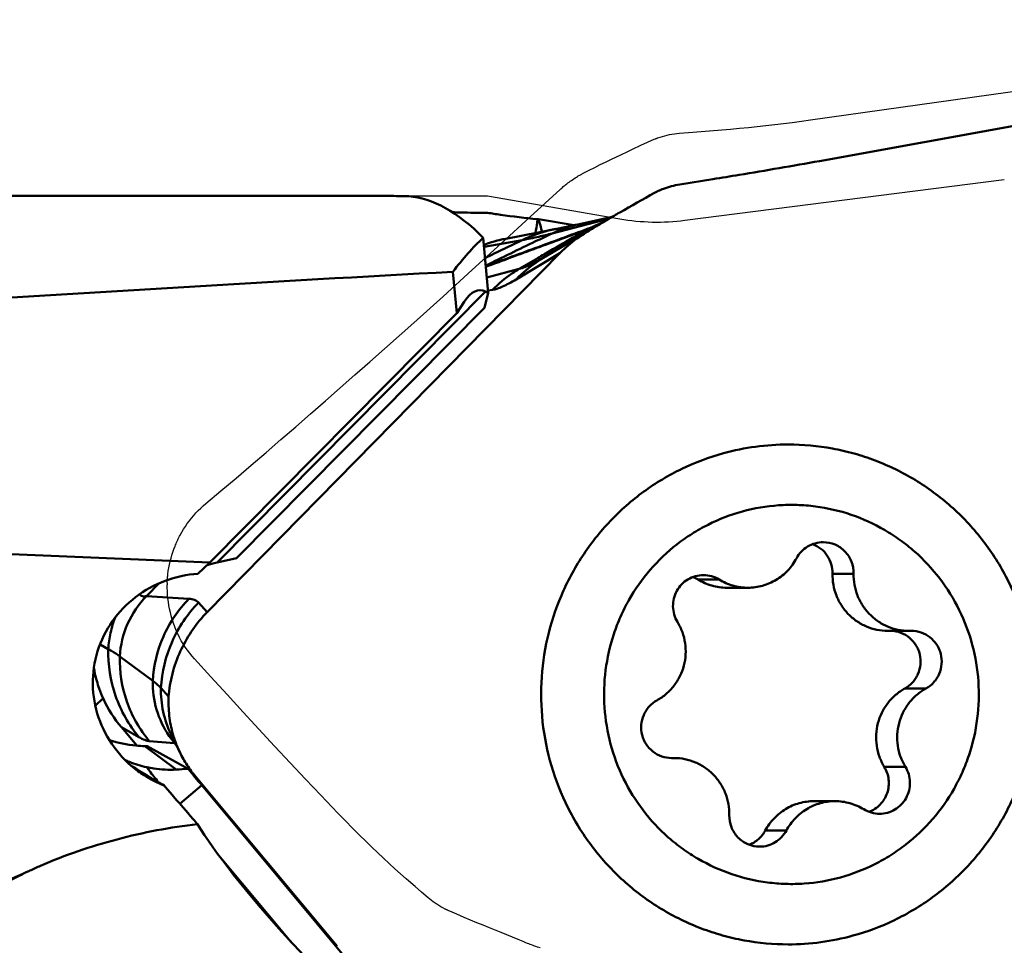
# Model space of a CAD drawing. Units: millimetres. Extents: x -65 to 88, y -57 to 80.
# Drawn here: x 23 to 32, y 5 to 13 of the extents above; entities that cross this region are included whole.
import ezdxf

# ---------------------------------------------------------------- set-up
doc = ezdxf.new("R2010")
doc.units = ezdxf.units.MM
doc.linetypes.add('HIDDEN', pattern=[9.525, 6.35, -3.175])
for name, color, linetype, lineweight in [('1', 4, 'Continuous', 50), ('2', 7, 'Continuous', 25), ('3', 1, 'HIDDEN', 35), ('cut', 1, 'Continuous', 25), ('nocut', 7, 'Continuous', 25), ('sk2', 7, 'Continuous', 25)]:
    doc.layers.add(name, color=color, linetype=linetype, lineweight=lineweight)
doc.styles.add('simplex', font='txt.shx', dxfattribs={"height": 3.5})
doc.dimstyles.new('コピー - ISO-25', dxfattribs={"dimscale": 0, "dimtxt": 3.5, "dimasz": 3.5, "dimexe": 1.5, "dimexo": 0, "dimgap": 2.3, "dimtad": 1, "dimdsep": 46, "dimtxsty": 'simplex', "dimcen": 0.09, "dimclrd": 256, "dimclre": 256, "dimclrt": 256, "dimadec": 0, "dimazin": 0, "dimtfac": 1, "dimtofl": 0, "dimtmove": 0, "dimatfit": 3, "dimfxl": 1, "dimtolj": 1, "dimlwd": -1, "dimlwe": -1, "dimarcsym": 0})

# ---------------------------------------------------------------- blocks, each defined once
blk = doc.blocks.new('*D5')
at = {"layer": '2'}
for p, q in [((33.5, 12.0584), (33.5, 36.5138)), ((35, 0), (35, 36.5138)), ((30, 35.0138), (26.5, 35.0138)), ((38.5, 35.0138), (88.0167, 35.0138))]:
    blk.add_line(p, q, dxfattribs=at)
for points in [[(30, 34.4305), (30, 35.5971), (33.5, 35.0138)], [(38.5, 35.5971), (38.5, 34.4305), (35, 35.0138)]]:
    blk.add_solid(points, dxfattribs=at)
at = {"layer": 'Defpoints', "color": 0}
for p in [(35, 35.0138), (33.5, 12.0584), (35, 0)]:
    blk.add_point(p, dxfattribs=at)
at = {"layer": '2', "insert": (65.0083, 39.0638), "char_height": 3.5, "attachment_point": 5, "style": 'simplex'}
blk.add_mtext('\\A1;APMX1.5 [.059"]', dxfattribs=at)
blk = doc.blocks.new('*D9')
at = {"layer": '2'}
for p, q in [((0, 11.45), (0, 46.5138)), ((35, 0), (35, 46.5138)), ((31.5, 45.0138), (3.5, 45.0138))]:
    blk.add_line(p, q, dxfattribs=at)
for points in [[(3.5, 45.5971), (3.5, 44.4305), (0, 45.0138)], [(31.5, 44.4305), (31.5, 45.5971), (35, 45.0138)]]:
    blk.add_solid(points, dxfattribs=at)
at = {"layer": 'Defpoints', "color": 0}
for p in [(0, 45.0138), (0, 11.45), (35, 0)]:
    blk.add_point(p, dxfattribs=at)
at = {"layer": '2', "insert": (15.8311, 49.0638), "char_height": 3.5, "attachment_point": 5, "style": 'simplex'}
blk.add_mtext('\\A1;35 [1.378"]', dxfattribs=at)
blk = doc.blocks.new('*D11')
at = {"layer": 'Defpoints', "color": 0}
for p in [(-22, 55.0138), (-22, 4.5), (35, 0)]:
    blk.add_point(p, dxfattribs=at)
at = {"layer": 'sk2'}
for p, q in [((-22, 4.5), (-22, 56.5138)), ((35, 0), (35, 56.5138)), ((31.5, 55.0138), (-18.5, 55.0138))]:
    blk.add_line(p, q, dxfattribs=at)
for points in [[(-18.5, 55.5971), (-18.5, 54.4305), (-22, 55.0138)], [(31.5, 54.4305), (31.5, 55.5971), (35, 55.0138)]]:
    blk.add_solid(points, dxfattribs=at)
at = {"layer": 'sk2', "insert": (6.5001, 59.0638), "char_height": 3.5, "attachment_point": 5, "style": 'simplex'}
blk.add_mtext('\\A1;57 [2.244"]', dxfattribs=at)

msp = doc.modelspace()

# ---------------------------------------------------------------- linework, layer by layer
at = {"layer": '1'}
for p, q in [((30.52213837, 12.01795174), (32.48787792, 12.37459457)), ((29.24994719, 11.80473261), (29.55200972, 11.85273613)), ((11.06249756, 11.7), (26.5366859, 11.7)), ((29.02015646, 11.72834018), (29.03278843, 11.73508283)), ((27.95638611, 11.48882458), (27.9627558, 11.48823625)), ((28.28763259, 11.43330566), (27.9627558, 11.48823625)), ((28.61027682, 11.49436865), (28.0875183, 11.35819539)), ((28.63632653, 11.50971071), (28.33840454, 11.44406302)), ((28.52150709, 11.44156761), (28.60202772, 11.48950823)), ((28.14576057, 11.40476326), (27.65239639, 11.30770527)), ((28.24739015, 11.42506953), (28.14576057, 11.40476326)), ((28.30008393, 11.43588906), (28.24739015, 11.42506953)), ((28.32409575, 11.44095786), (28.30008393, 11.43588906)), ((28.33852997, 11.44409196), (28.32409575, 11.44095786)), ((28.41866565, 11.39827699), (28.41360742, 11.39641783)), ((28.44378396, 11.41227896), (28.43859502, 11.41041358)), ((28.52496488, 11.44978053), (28.51901236, 11.44716527)), ((28.56079205, 11.46508262), (28.52496488, 11.44978053)), ((27.50669819, 10.81689903), (27.46146463, 11.32002609)), ((28.38055696, 11.35728222), (28.24278148, 11.27535968)), ((28.381084, 11.3563982), (28.24278148, 11.27535968)), ((27.46884499, 11.23793527), (27.81588362, 11.29821294)), ((28.09467883, 11.21422238), (28.0201536, 11.17109061)), ((28.24278148, 11.27535968), (28.02718846, 11.14825868)), ((24.94657483, 7.91154856), (28.15760705, 11.17787415)), ((28.15760705, 11.17787415), (27.7613959, 10.94077885)), ((28.0201536, 11.17109061), (28.01552266, 11.16840348)), ((28.02714762, 11.14823467), (28.0216272, 11.14497043)), ((28.02720247, 11.14826691), (28.02179615, 11.14510563)), ((28.03180999, 11.15096198), (28.02720247, 11.14826691)), ((28.10610958, 11.19466357), (28.03632916, 11.15363181)), ((27.78878795, 11.03581135), (27.49403751, 10.95772207)), ((27.18506757, 11.00943489), (27.21905212, 10.63142918)), ((25.03737607, 8.36386431), (27.48234597, 10.82932665)), ((27.47290966, 10.68127601), (27.50669819, 10.81689903)), ((27.50669819, 10.81689903), (27.48234597, 10.82932665)), ((27.54475127, 10.8450624), (27.50467276, 10.83942759)), ((25.2135217, 8.40295106), (27.47290966, 10.68127601)), ((27.21905212, 10.63142918), (27.28771801, 10.73706524)), ((27.21905212, 10.63142918), (24.9709274, 8.36446186)), ((24.9709274, 8.36446186), (18.03874957, 8.64932454)), ((24.86216687, 8.260771), (24.9709274, 8.36446186)), ((25.2135217, 8.40295106), (25.03737607, 8.36386431)), ((30.834284, 8.26172153), (30.64213177, 8.26172153)), ((24.39367665, 8.05798038), (24.5083515, 8.17462991)), ((29.60965138, 8.20796276), (29.41749915, 8.20796276)), ((29.67878486, 8.13402817), (29.87093709, 8.13402817)), ((24.7810933, 8.03381478), (24.39367665, 8.05798038)), ((24.94657483, 7.91154856), (24.8683105, 7.99787507)), ((31.14539052, 7.74147464), (31.33754276, 7.74147464)), ((31.35952932, 7.7417676), (31.33754277, 7.74149494)), ((23.97064371, 7.61773038), (24.04581793, 7.57560958)), ((24.45105766, 7.28703924), (24.15069422, 7.50886451)), ((24.59552307, 7.14401707), (24.52522558, 7.22155606)), ((31.49264539, 7.21625921), (31.30049315, 7.21625921)), ((24.59481762, 7.12230273), (24.59552307, 7.14401707)), ((24.59552307, 7.14401707), (24.59739841, 7.16561572)), ((24.16539696, 6.86338882), (24.32546593, 6.77370073)), ((24.16539696, 6.86338882), (24.30475192, 6.69649179)), ((24.64916807, 6.71979763), (24.41970707, 6.73747239)), ((24.61856861, 6.79713569), (24.69944314, 6.63223472)), ((24.39965016, 6.69050127), (24.37774394, 6.69139213)), ((24.37774394, 6.69139213), (24.66546587, 6.4789029)), ((24.39965016, 6.69050127), (24.77357311, 6.48541102)), ((24.64916807, 6.71979763), (24.66697673, 6.69846926)), ((29.17649623, 6.58323327), (29.19848277, 6.58350593)), ((24.33463224, 6.46444219), (24.30397649, 6.48379988)), ((31.30594157, 6.50314161), (31.11378933, 6.50314161)), ((26.13050914, 4.87071713), (24.84217019, 6.41368296)), ((24.69869946, 6.16633264), (24.89707273, 6.33566909)), ((26.80300984, 4.05304321), (24.89707273, 6.33566909)), ((30.47293622, 6.1909727), (30.66508845, 6.1909727)), ((30.22222785, 5.92396532), (30.03007561, 5.92396532)), ((25.05101473, 5.70021325), (25.71286205, 4.90755865))]:
    msp.add_line(p, q, dxfattribs=at)
for centre, major_axis, ratio, start_param, end_param in [((27.81646322, 0), (-1.1524619, 11.69688947), 0.2340828925, 6.0045726279, 6.240512946), ((25.80745583, 11.76300598), (2.17964616, -0.53865272), 0.4045802394, 0.1632115217, 0.2792004464), ((29.327232, 0), (-1.10403569, 11.69531552), 0.2998555904, 0.2272544752, 0.3169912282), ((53.68267437, 0), (78.28652799, 0), 0.1494510013, 1.9160863125, 2.0500155216), ((27.46234666, 8.79469345), (-0.03363114, 2.04788983), 0.2223230299, 6.1656312984, 6.6019636114), ((27.05980305, 8.38877593), (2.20586325, 0.10146495), 0.0765587345, 9.0105420359, 9.1322078429), ((25.11374659, 6.35660137), (2.11112025, 0.09967451), 0.0693398683, 1.7293613197, 1.7814929417), ((25.05491797, 6.30638377), (-0.84070946, 0.99157776), 0.0784036207, 1.3232802314, 1.4749461626), ((25.64715042, 5.20734179), (-0.86455925, 0.9856391), 0.1155677062, 0.5735468916, 2.8676459431)]:
    msp.add_ellipse(centre, major_axis=major_axis, ratio=ratio, start_param=start_param, end_param=end_param, dxfattribs=at)
for points, knots in [([(29.55200972, 11.85273613), (29.63215825, 11.86547326), (29.95598226, 11.91787592), (30.27922245, 11.97387966), (30.52213837, 12.01795174)], [0, 0, 0, 0, 0.2473946284, 1, 1, 1, 1]), ([(29.05430518, 11.74552255), (29.06987865, 11.75261756), (29.13293051, 11.77880013), (29.19948349, 11.79647331), (29.24994719, 11.80473261)], [0, 0, 0, 0, 0.2507523573, 1, 1, 1, 1]), ([(26.78185369, 11.69774977), (26.75940961, 11.69805633), (26.67769092, 11.69913456), (26.59596603, 11.69999995), (26.53668595, 11.7)], [0, 0, 0, 0, 0.2746507202, 1, 1, 1, 1]), ([(28.60202682, 11.48950979), (28.63583544, 11.50949925), (28.77432132, 11.59065688), (28.91403311, 11.66971923), (29.02015641, 11.72834027)], [0, 0, 0, 0, 0.2446892215, 1, 1, 1, 1]), ([(27.17950066, 11.55170237), (27.20587328, 11.55070428), (27.31266954, 11.54726325), (27.41954249, 11.54620879), (27.5, 11.54674825)], [0, 0, 0, 0, 0.2469938684, 1, 1, 1, 1]), ([(27.5, 11.54674825), (27.53925799, 11.54046348), (27.69088945, 11.51746129), (27.84325993, 11.49926625), (27.95638611, 11.48882458)], [0, 0, 0, 0, 0.2592370241, 1, 1, 1, 1]), ([(27.95638611, 11.48882458), (27.9550538, 11.47824419), (27.94946198, 11.43636988), (27.94261209, 11.39466224), (27.93674776, 11.36362984)], [0, 0, 0, 0, 0.2524273833, 1, 1, 1, 1]), ([(28.43859502, 11.41041358), (28.27932772, 11.35178329), (27.96137821, 11.23515575), (27.64343094, 11.11852251), (27.48479584, 11.06039752)], [0, 0, 0, 0, 0.5011333361, 1, 1, 1, 1]), ([(28.41357992, 11.39640168), (28.25909783, 11.33984983), (27.94965334, 11.22631999), (27.64021182, 11.1127814), (27.48530105, 11.05566331)], [0, 0, 0, 0, 0.4990933872, 1, 1, 1, 1]), ([(27.81588379, 11.29821288), (27.83958408, 11.30960043), (27.93823614, 11.3532806), (28.04245592, 11.38443112), (28.12249363, 11.40017647)], [0, 0, 0, 0, 0.2437667505, 1, 1, 1, 1]), ([(28.33763317, 11.44389443), (28.31615699, 11.43915537), (28.23053877, 11.41774689), (28.14738202, 11.38655694), (28.08751823, 11.35819539)], [0, 0, 0, 0, 0.2492524603, 1, 1, 1, 1]), ([(28.41357983, 11.39640168), (28.38704645, 11.3814095), (28.28053502, 11.32105347), (28.17430791, 11.26019587), (28.09467883, 11.21422238)], [0, 0, 0, 0, 0.2489389627, 1, 1, 1, 1]), ([(28.38108492, 11.35639665), (28.39253277, 11.36341967), (28.43923071, 11.39198993), (28.48607266, 11.42032493), (28.52150709, 11.44156761)], [0, 0, 0, 0, 0.2453292036, 1, 1, 1, 1]), ([(28.51258664, 11.43620573), (28.50490077, 11.4328182), (28.47389292, 11.4194491), (28.44246776, 11.40704944), (28.41866565, 11.39827699)], [0, 0, 0, 0, 0.2487460831, 1, 1, 1, 1]), ([(28.51901236, 11.44716527), (28.5000633, 11.43880661), (28.47492662, 11.427295), (28.45001614, 11.41531295), (28.44378392, 11.41227896)], [0, 0, 0, 0, 0.7492422498, 1, 1, 1, 1]), ([(27.65239668, 11.30770375), (27.6363526, 11.30454659), (27.57361603, 11.29083504), (27.51201875, 11.27187627), (27.46729007, 11.25485006)], [0, 0, 0, 0, 0.2546550778, 1, 1, 1, 1]), ([(28.08751819, 11.35819539), (28.03766703, 11.33457749), (27.83594455, 11.23855097), (27.63507891, 11.14072493), (27.4842902, 11.06608875)], [0, 0, 0, 0, 0.2469109067, 1, 1, 1, 1]), ([(27.81588362, 11.29821294), (27.8665558, 11.30705278), (27.95741709, 11.32587969), (28.04753757, 11.34781721), (28.0875183, 11.35819539)], [0, 0, 0, 0, 0.5546223643, 1, 1, 1, 1]), ([(28.15760756, 11.17787363), (28.17482728, 11.19538988), (28.24377309, 11.26146103), (28.3206392, 11.31931573), (28.38108437, 11.35639758)], [0, 0, 0, 0, 0.2572677918, 1, 1, 1, 1]), ([(27.47813246, 11.13460679), (27.5057472, 11.14809166), (27.61820046, 11.20289619), (27.73082734, 11.2573445), (27.81588419, 11.29821272)], [0, 0, 0, 0, 0.2456601286, 1, 1, 1, 1]), ([(28.0216272, 11.14497043), (27.99800732, 11.13092249), (27.90497071, 11.07138245), (27.81954585, 10.99992999), (27.76139605, 10.94077883)], [0, 0, 0, 0, 0.2488629538, 1, 1, 1, 1]), ([(28.01552266, 11.16840348), (27.99633445, 11.15726773), (27.92064599, 11.11325913), (27.84510143, 11.06900294), (27.78878785, 11.03581136)], [0, 0, 0, 0, 0.2533945386, 1, 1, 1, 1]), ([(28.02160959, 11.14499716), (27.98067552, 11.12120007), (27.92060044, 11.08841711), (27.84220233, 11.05326688), (27.80578271, 11.04029134), (27.78878795, 11.03581135)], [0, 0, 0, 0, 0.5512189205, 0.7953934022, 1, 1, 1, 1]), ([(27.78878788, 11.03581136), (27.76604442, 11.02240622), (27.67870811, 10.96696285), (27.59874232, 10.89998325), (27.54475119, 10.84506241)], [0, 0, 0, 0, 0.255281991, 1, 1, 1, 1]), ([(27.76140288, 10.94078693), (27.73947494, 10.92766555), (27.69838435, 10.90419588), (27.63993643, 10.8751612), (27.58992583, 10.85523055), (27.55875965, 10.84703931), (27.54475948, 10.84507094)], [0, 0, 0, 0, 0.3220837634, 0.5961943013, 0.8218054231, 1, 1, 1, 1]), ([(29.64955706, 9.35819695), (29.74529187, 9.38444687), (29.94046886, 9.42418227), (30.13920537, 9.43749991), (30.23845089, 9.4375005)], [0, 0, 0, 0, 0.5000576178, 1, 1, 1, 1]), ([(30.23845089, 9.4375005), (30.37312753, 9.4375013), (30.5758689, 9.41901157), (30.83878202, 9.35819786), (31.0954545, 9.27375881), (31.40065274, 9.12487788), (31.67428547, 8.92332021), (31.86895418, 8.73464545), (32.04627307, 8.52889091), (32.23247474, 8.24267612), (32.39131621, 7.86484531), (32.48082709, 7.46436864), (32.4980685, 7.05417604), (32.44254137, 6.64752172), (32.33692943, 6.32210664), (32.21907104, 6.07664254), (32.0800267, 5.84303442), (31.86814576, 5.57613143), (31.61214423, 5.35168412), (31.38626832, 5.20223406), (31.14832049, 5.07399072), (30.95739759, 5.00246366), (30.82734472, 4.96680393)], [0, 0, 0, 0, 0.0621122854, 0.0932154341, 0.1243341394, 0.1865733769, 0.2489215984, 0.2801730117, 0.3114552852, 0.3740458828, 0.4367388968, 0.4995037268, 0.5623006914, 0.6250860462, 0.6878175031, 0.7191828484, 0.7505222331, 0.8130506346, 0.8754567255, 0.9066442002, 0.9378063187, 1, 1, 1, 1]), ([(29.64955706, 9.35819695), (29.51950419, 9.32253721), (29.32858129, 9.25101015), (29.09063346, 9.12276681), (28.86475755, 8.97331676), (28.60875602, 8.74886944), (28.39687508, 8.48196645), (28.25783073, 8.24835834), (28.13997235, 8.00289424), (28.03436041, 7.67747915), (27.97883327, 7.27082484), (27.99607469, 6.86063223), (28.08558557, 6.46015557), (28.24442704, 6.08232475), (28.43062871, 5.79610996), (28.6079476, 5.59035543), (28.80261631, 5.40168066), (29.07624903, 5.20012299), (29.38144727, 5.05124206), (29.63811976, 4.96680301), (29.90103287, 4.9059893), (30.10377425, 4.88749958), (30.23845089, 4.88750038)], [0, 0, 0, 0, 0.0621936813, 0.0933557998, 0.1245432745, 0.1869493654, 0.2494777669, 0.2808171516, 0.3121824969, 0.3749139538, 0.4376993086, 0.5004962732, 0.5632611032, 0.6259541172, 0.6885447148, 0.7198269883, 0.7510784016, 0.8134266231, 0.8756658606, 0.9067845659, 0.9378877146, 1, 1, 1, 1]), ([(29.82135828, 8.82785615), (29.92893915, 8.85735419), (30.09537076, 8.8856683), (30.3187915, 8.89000877), (30.54164456, 8.87223229), (30.8154165, 8.8085963), (31.07142019, 8.69213961), (31.25951502, 8.57029999), (31.43507572, 8.43029022), (31.62772751, 8.22353218), (31.80625745, 7.93502276), (31.92574003, 7.6168474), (31.98153234, 7.28124464), (31.97155976, 6.94114473), (31.9086172, 6.6644776), (31.82709129, 6.45404016), (31.72565489, 6.25283507), (31.56299844, 6.02166399), (31.35855912, 5.82687557), (31.17506996, 5.69764846), (30.98020636, 5.58731963), (30.82236642, 5.5266752), (30.71466726, 5.49714473)], [0, 0, 0, 0, 0.0621565192, 0.0932620962, 0.1243667943, 0.1865380527, 0.2487898586, 0.279996005, 0.3112342509, 0.3737362518, 0.4363683573, 0.4991074359, 0.5619142155, 0.6247392515, 0.6875303683, 0.7189353944, 0.7503151482, 0.8129092078, 0.8753711185, 0.906586943, 0.9377751439, 1, 1, 1, 1]), ([(29.82135828, 8.82785615), (29.71365913, 8.79832567), (29.55581918, 8.73768124), (29.36095558, 8.62735241), (29.17746642, 8.49812531), (28.9730271, 8.30333688), (28.81037066, 8.07216581), (28.70893426, 7.87096072), (28.62740834, 7.66052327), (28.56446578, 7.38385615), (28.5544932, 7.04375624), (28.61028551, 6.70815348), (28.7297681, 6.38997811), (28.90829803, 6.1014687), (29.10094982, 5.89471066), (29.27651052, 5.75470088), (29.46460535, 5.63286126), (29.72060904, 5.51640457), (29.99438098, 5.45276858), (30.21723404, 5.4349921), (30.44065478, 5.43933257), (30.60708639, 5.46764668), (30.71466726, 5.49714473)], [0, 0, 0, 0, 0.0622248561, 0.093413057, 0.1246288815, 0.1870907922, 0.2496848518, 0.2810646056, 0.3124696317, 0.3752607485, 0.4380857845, 0.5008925641, 0.5636316427, 0.6262637482, 0.6887657491, 0.720003995, 0.7512101414, 0.8134619473, 0.8756332057, 0.9067379038, 0.9378434808, 1, 1, 1, 1]), ([(30.5574275, 8.54792106), (30.53268095, 8.54792204), (30.482889, 8.54112559), (30.4138025, 8.51126799), (30.35503012, 8.46398316), (30.32554493, 8.42301632), (30.31379769, 8.40103555)], [0, 0, 0, 0, 0.2492067688, 0.49879919, 0.7490171494, 1, 1, 1, 1]), ([(30.64213177, 8.26172153), (30.64276234, 8.29049837), (30.63513628, 8.34857612), (30.59801455, 8.42777962), (30.53883831, 8.49189062), (30.48807746, 8.52053015), (30.46134125, 8.53053245)], [0, 0, 0, 0, 0.2509557089, 0.5014108732, 0.7511176967, 1, 1, 1, 1]), ([(30.834284, 8.26172153), (30.83509266, 8.29862549), (30.82195753, 8.37346327), (30.76084325, 8.46873952), (30.66797851, 8.53287557), (30.59396137, 8.54791961), (30.5574275, 8.54792106)], [0, 0, 0, 0, 0.2512856974, 0.5018196181, 0.7512940401, 1, 1, 1, 1]), ([(29.8709371, 8.13403045), (29.91592104, 8.13402695), (30.00643111, 8.14638289), (30.13201348, 8.2006581), (30.23884528, 8.28661272), (30.29244398, 8.36107968), (30.31379769, 8.40103555)], [0, 0, 0, 0, 0.249209838, 0.4987982902, 0.749017048, 1, 1, 1, 1]), ([(24.31531043, 6.4649686), (24.23324488, 6.52556977), (24.08654937, 6.67259555), (23.94273424, 6.94774995), (23.88912368, 7.25369899), (23.93337668, 7.56072034), (24.07090103, 7.83837955), (24.28636484, 8.06122196), (24.55759848, 8.21107674), (24.76046502, 8.25447803), (24.86216687, 8.260771)], [0, 0, 0, 0, 0.1252227067, 0.2504459696, 0.3755012128, 0.5002581388, 0.6248432892, 0.7496660118, 0.8749240858, 1, 1, 1, 1]), ([(31.14539056, 7.74147606), (31.11202423, 7.74148191), (31.04507533, 7.74823043), (30.94880123, 7.77823004), (30.86028402, 7.82689882), (30.78305287, 7.89228869), (30.72016039, 7.97182405), (30.67405256, 8.06235633), (30.64658477, 8.16027114), (30.64139307, 8.22801051), (30.64213177, 8.26172153)], [0, 0, 0, 0, 0.1243390671, 0.2487607664, 0.3733665022, 0.4982334287, 0.6233741199, 0.7487510983, 0.8743463215, 1, 1, 1, 1]), ([(30.834284, 8.26172153), (30.83354522, 8.22800668), (30.83873155, 8.16026749), (30.86620972, 8.06235432), (30.91230582, 7.97181825), (30.97520774, 7.89228618), (31.05243652, 7.82689008), (31.14095914, 7.77823197), (31.23723005, 7.74822838), (31.30417647, 7.74147989), (31.33754277, 7.74147569)], [0, 0, 0, 0, 0.1256675134, 0.2512434571, 0.3766312974, 0.5017714206, 0.6266379228, 0.7512517159, 0.8756615022, 1, 1, 1, 1]), ([(29.46591094, 8.24863383), (29.44148617, 8.24863029), (29.39234966, 8.24201582), (29.32403441, 8.21292939), (29.26562408, 8.16675333), (29.22126671, 8.10673206), (29.19401985, 8.03707999), (29.18579194, 7.96264622), (29.19710298, 7.88867283), (29.21726725, 7.84291189), (29.23008397, 7.82185927)], [0, 0, 0, 0, 0.1241898874, 0.2485597425, 0.3732467674, 0.4982953012, 0.6236502434, 0.7491776792, 0.8746794627, 1, 1, 1, 1]), ([(29.67878484, 8.13403322), (29.63313381, 8.13402947), (29.5413114, 8.14672341), (29.45646827, 8.18403498), (29.41749915, 8.20796276)], [0, 0, 0, 0, 0.4995740366, 1, 1, 1, 1]), ([(29.60965138, 8.20796276), (29.58821351, 8.22112601), (29.541539, 8.24165136), (29.49102498, 8.24863747), (29.46591094, 8.24863383)], [0, 0, 0, 0, 0.5004231457, 1, 1, 1, 1]), ([(29.60965138, 8.20796276), (29.64862, 8.18403529), (29.73346381, 8.1467228), (29.82528541, 8.13403401), (29.8709371, 8.13403045)], [0, 0, 0, 0, 0.5004191427, 1, 1, 1, 1]), ([(24.3302424, 8.07434071), (24.3337405, 8.07011232), (24.34176506, 8.0625942), (24.36297821, 8.05300547), (24.38140733, 8.05452684), (24.39312031, 8.05741446)], [0, 0, 0, 0, 0.2399600309, 0.4725028328, 1, 1, 1, 1]), ([(24.15069418, 7.50886451), (24.15651038, 7.61001744), (24.2047878, 7.81242564), (24.3217082, 7.98477324), (24.39311999, 8.05741473)], [0, 0, 0, 0, 0.498659449, 1, 1, 1, 1]), ([(24.78109326, 8.03381478), (24.68404009, 7.93509355), (24.52480786, 7.70054272), (24.45898921, 7.42498213), (24.45105762, 7.28703924)], [0, 0, 0, 0, 0.5004839061, 1, 1, 1, 1]), ([(24.86831047, 7.99787507), (24.76766325, 7.89549472), (24.60205002, 7.65177598), (24.53349085, 7.36530227), (24.52522556, 7.22155606)], [0, 0, 0, 0, 0.4992762489, 1, 1, 1, 1]), ([(24.86831328, 7.99787781), (24.86340974, 8.00328647), (24.85204307, 8.01316468), (24.82341157, 8.02827169), (24.79832102, 8.03274309), (24.78109598, 8.03381751)], [0, 0, 0, 0, 0.2270566019, 0.4632385372, 1, 1, 1, 1]), ([(24.71276379, 7.57715035), (24.74246526, 7.63870856), (24.81142105, 7.75721273), (24.89882133, 7.86297276), (24.94657483, 7.91154856)], [0, 0, 0, 0, 0.5008480093, 1, 1, 1, 1]), ([(24.0458191, 7.57560957), (24.04868426, 7.62543843), (24.06253089, 7.72445871), (24.09230886, 7.81989881), (24.11086826, 7.86586487)], [0, 0, 0, 0, 0.5017073651, 1, 1, 1, 1]), ([(29.04338015, 7.10874167), (29.07317497, 7.12525605), (29.12961462, 7.16453695), (29.20060067, 7.23929259), (29.25528145, 7.32697393), (29.29138126, 7.42396589), (29.30744744, 7.52630845), (29.30281629, 7.62983372), (29.2777052, 7.73027002), (29.24789411, 7.79260452), (29.23008397, 7.82185927)], [0, 0, 0, 0, 0.1243838515, 0.2490413123, 0.3739673326, 0.4991135144, 0.6243961199, 0.749709601, 0.8749434832, 1, 1, 1, 1]), ([(31.30049315, 7.21625921), (31.32680998, 7.23084584), (31.36307199, 7.25960132), (31.40000023, 7.30761141), (31.42885139, 7.36113301), (31.44809493, 7.43581604), (31.4425875, 7.51276995), (31.42382472, 7.57066884), (31.39611874, 7.62469323), (31.34561885, 7.68256911), (31.2663497, 7.72867716), (31.20621344, 7.74065984), (31.17624426, 7.74164055)], [0, 0, 0, 0, 0.1246168185, 0.1872885325, 0.250061356, 0.3754349025, 0.5008851362, 0.5637560469, 0.6265469519, 0.7514038623, 0.8758128491, 1, 1, 1, 1]), ([(31.49264539, 7.21625921), (31.51928335, 7.23102384), (31.55595025, 7.2602219), (31.59308919, 7.30901323), (31.62192647, 7.36339655), (31.64066413, 7.43922058), (31.63399389, 7.51706018), (31.61402602, 7.57534404), (31.58494423, 7.62947848), (31.53254681, 7.68694643), (31.45109436, 7.73149433), (31.38987037, 7.74178108), (31.35952932, 7.74178702)], [0, 0, 0, 0, 0.1246279466, 0.1873092604, 0.2501033438, 0.3754915227, 0.5009492099, 0.5638234446, 0.6266147886, 0.7514500534, 0.8758429507, 1, 1, 1, 1]), ([(24.32546594, 6.77370073), (24.2333756, 6.88399177), (24.08790105, 7.14040637), (24.04251824, 7.43161434), (24.04581795, 7.57560958)], [0, 0, 0, 0, 0.4993913236, 1, 1, 1, 1]), ([(24.04581793, 7.57560958), (24.05558471, 7.57013717), (24.09148883, 7.54942833), (24.12635538, 7.52683931), (24.15069422, 7.50886451)], [0, 0, 0, 0, 0.2700802176, 1, 1, 1, 1]), ([(24.59739642, 7.16561588), (24.60421526, 7.23673874), (24.63081874, 7.37812802), (24.6816612, 7.51268883), (24.71276368, 7.57715041)], [0, 0, 0, 0, 0.4995673044, 1, 1, 1, 1]), ([(24.4197071, 6.73747239), (24.33090503, 6.8438218), (24.19105328, 7.09057847), (24.14752776, 7.37068274), (24.15069426, 7.50886451)], [0, 0, 0, 0, 0.5005990752, 1, 1, 1, 1]), ([(23.91490005, 7.40484167), (23.91755336, 7.38872074), (23.92950908, 7.32469572), (23.94709933, 7.26172435), (23.96328233, 7.21570039)], [0, 0, 0, 0, 0.2508724274, 1, 1, 1, 1]), ([(24.4510577, 7.28703924), (24.44903242, 7.19865869), (24.47264349, 7.01993951), (24.55027317, 6.85716667), (24.60041387, 6.7840751)], [0, 0, 0, 0, 0.4993420573, 1, 1, 1, 1]), ([(24.52522558, 7.22155606), (24.52017522, 7.22712667), (24.49720808, 7.25086375), (24.4715638, 7.27189499), (24.45105766, 7.28703924)], [0, 0, 0, 0, 0.2277751135, 1, 1, 1, 1]), ([(23.96328245, 7.21570044), (23.97452301, 7.18373241), (24.02583041, 7.05788157), (24.10007831, 6.94161702), (24.16539696, 6.86338882)], [0, 0, 0, 0, 0.2495349084, 1, 1, 1, 1]), ([(24.525225, 7.22155606), (24.52355802, 7.1488088), (24.53768209, 7.0020395), (24.58632588, 6.86281098), (24.61854924, 6.79717515)], [0, 0, 0, 0, 0.4987909322, 1, 1, 1, 1]), ([(31.11378933, 6.50314161), (31.09598094, 6.53239349), (31.06617398, 6.59473117), (31.04105325, 6.69516478), (31.03643441, 6.79869325), (31.05249189, 6.901035), (31.0885989, 6.998022), (31.1432705, 7.08571218), (31.21426365, 7.16046073), (31.27070126, 7.19974644), (31.30049315, 7.21625921)], [0, 0, 0, 0, 0.1250448189, 0.2502977249, 0.375602273, 0.5008864806, 0.6260342318, 0.7509514067, 0.8756277797, 1, 1, 1, 1]), ([(31.49264539, 7.21625921), (31.46285058, 7.19974483), (31.40641093, 7.16046392), (31.33542487, 7.08570828), (31.28074409, 6.99802694), (31.24464428, 6.90103498), (31.2285781, 6.79869243), (31.23320925, 6.69516715), (31.25832034, 6.59473085), (31.28813143, 6.53239635), (31.30594157, 6.50314161)], [0, 0, 0, 0, 0.1243838515, 0.2490413123, 0.3739673326, 0.4991135144, 0.6243961199, 0.749709601, 0.8749434832, 1, 1, 1, 1]), ([(23.99949719, 7.12605286), (23.993331, 7.12045584), (23.96938011, 7.09862607), (23.94561188, 7.07659556), (23.92807426, 7.06009623)], [0, 0, 0, 0, 0.2569723554, 1, 1, 1, 1]), ([(24.64063601, 6.78089298), (24.62407036, 6.83510502), (24.59956432, 6.9482494), (24.59345834, 7.06381316), (24.59481741, 7.12230274)], [0, 0, 0, 0, 0.492105352, 1, 1, 1, 1]), ([(29.04338015, 7.10874167), (29.01674219, 7.09397703), (28.9800753, 7.06477897), (28.94293635, 7.01598764), (28.91409907, 6.96160432), (28.89536141, 6.88578029), (28.90203165, 6.80794069), (28.92199952, 6.74965683), (28.95108131, 6.69552239), (29.00347873, 6.63805444), (29.08493118, 6.59350654), (29.14615517, 6.58321979), (29.17649622, 6.58321385)], [0, 0, 0, 0, 0.1246279466, 0.1873092604, 0.2501033438, 0.3754915227, 0.5009492099, 0.5638234446, 0.6266147886, 0.7514500534, 0.8758429507, 1, 1, 1, 1]), ([(24.37774394, 6.69139213), (24.35140319, 6.69246333), (24.24302698, 6.7001291), (24.13553707, 6.72117308), (24.05671972, 6.74474721)], [0, 0, 0, 0, 0.2426821249, 1, 1, 1, 1]), ([(24.32546835, 6.77369778), (24.34278566, 6.76399473), (24.36743908, 6.75140524), (24.39957261, 6.74059483), (24.41341051, 6.73795464), (24.41970953, 6.73746945)], [0, 0, 0, 0, 0.5863590014, 0.813382475, 1, 1, 1, 1]), ([(24.69944948, 6.63223778), (24.69355172, 6.64426321), (24.67100171, 6.69258613), (24.65230147, 6.74270816), (24.64063352, 6.78089221)], [0, 0, 0, 0, 0.2511932474, 1, 1, 1, 1]), ([(24.65455492, 6.72379029), (24.65341173, 6.7238787), (24.65088956, 6.72342208), (24.64926978, 6.72147357), (24.64865897, 6.72040734)], [0, 0, 0, 0, 0.4826991442, 1, 1, 1, 1]), ([(24.19767123, 6.56676646), (24.21109681, 6.56032108), (24.27494832, 6.53191502), (24.34229237, 6.51153208), (24.39596053, 6.49963821)], [0, 0, 0, 0, 0.213168771, 1, 1, 1, 1]), ([(24.84216828, 6.41368139), (24.81410165, 6.4472951), (24.76190246, 6.51737812), (24.71854957, 6.59329302), (24.69944948, 6.63223778)], [0, 0, 0, 0, 0.5023761726, 1, 1, 1, 1]), ([(29.70174154, 6.06327935), (29.70248032, 6.0969942), (29.697294, 6.16473339), (29.66981582, 6.26264655), (29.62371972, 6.35318263), (29.5608178, 6.43271469), (29.48358902, 6.4981108), (29.3950664, 6.5467689), (29.2987955, 6.57677249), (29.23184907, 6.58352099), (29.19848277, 6.58352519)], [0, 0, 0, 0, 0.1256675134, 0.2512434571, 0.3766312974, 0.5017714206, 0.6266379228, 0.7512517159, 0.8756615022, 1, 1, 1, 1]), ([(24.30397649, 6.48379988), (24.29910073, 6.4869072), (24.27924591, 6.49961766), (24.25950011, 6.51249869), (24.2446685, 6.52232799)], [0, 0, 0, 0, 0.2452509384, 1, 1, 1, 1]), ([(24.55425132, 6.33438925), (24.49056233, 6.35862374), (24.40857354, 6.3999034), (24.33363438, 6.45143732), (24.31531043, 6.4649686)], [0, 0, 0, 0, 0.7494728111, 1, 1, 1, 1]), ([(24.55425132, 6.33438925), (24.53649823, 6.34439071), (24.46256364, 6.38649416), (24.38948424, 6.43011728), (24.33463224, 6.46444219)], [0, 0, 0, 0, 0.2394893997, 1, 1, 1, 1]), ([(24.39596053, 6.49963821), (24.40438348, 6.48858077), (24.43895031, 6.44343716), (24.47395433, 6.39862869), (24.50061833, 6.36494807)], [0, 0, 0, 0, 0.244472078, 1, 1, 1, 1]), ([(24.39596053, 6.49963821), (24.41748926, 6.49486704), (24.50628301, 6.47846661), (24.59738343, 6.47467584), (24.66546587, 6.4789029)], [0, 0, 0, 0, 0.2442937057, 1, 1, 1, 1]), ([(30.97418168, 6.09381273), (30.9932849, 6.10097204), (31.03006314, 6.11964276), (31.07766166, 6.15909623), (31.1155659, 6.20814404), (31.14190939, 6.26438231), (31.15541988, 6.32507795), (31.1554681, 6.38730244), (31.14202737, 6.44799454), (31.12446841, 6.48560026), (31.11378933, 6.50314161)], [0, 0, 0, 0, 0.1242843761, 0.2488474869, 0.373712666, 0.4988448677, 0.6241667332, 0.7495336404, 0.8748892444, 1, 1, 1, 1]), ([(31.07011461, 6.07636705), (31.09453937, 6.07637059), (31.14367588, 6.08298505), (31.21199113, 6.11207148), (31.27040146, 6.15824755), (31.31475883, 6.21826881), (31.34200569, 6.28792088), (31.3502336, 6.36235465), (31.33892256, 6.43632804), (31.31875829, 6.48208899), (31.30594157, 6.50314161)], [0, 0, 0, 0, 0.1241898874, 0.2485597425, 0.3732467674, 0.4982953012, 0.6236502434, 0.7491776792, 0.8746794627, 1, 1, 1, 1]), ([(24.85912831, 5.98104514), (24.83364569, 6.01035868), (24.73169446, 6.12785866), (24.63017866, 6.24573643), (24.55425132, 6.33438925)], [0, 0, 0, 0, 0.2496799243, 1, 1, 1, 1]), ([(30.03007561, 5.92396532), (30.05142933, 5.96392119), (30.10502592, 6.03838916), (30.21186025, 6.12433852), (30.33744145, 6.17861854), (30.42795206, 6.19096396), (30.47293623, 6.19096766)], [0, 0, 0, 0, 0.2509835987, 0.5011981682, 0.750788248, 1, 1, 1, 1]), ([(30.66508845, 6.19097042), (30.6201045, 6.19097392), (30.52959443, 6.17861799), (30.40401206, 6.12434278), (30.29718026, 6.03838815), (30.24358157, 5.96392119), (30.22222785, 5.92396532)], [0, 0, 0, 0, 0.249209838, 0.4987982902, 0.749017048, 1, 1, 1, 1]), ([(30.92637416, 6.11703812), (30.88740554, 6.14096558), (30.80256173, 6.17827808), (30.71074013, 6.19096687), (30.66508845, 6.19097042)], [0, 0, 0, 0, 0.5004191427, 1, 1, 1, 1]), ([(30.92637416, 6.11703812), (30.94781203, 6.10387486), (30.99448654, 6.08334952), (31.04500056, 6.07636341), (31.07011461, 6.07636705)], [0, 0, 0, 0, 0.5004231457, 1, 1, 1, 1]), ([(29.70174154, 6.06327935), (29.70093288, 6.02637538), (29.71406802, 5.9515376), (29.77518229, 5.85626135), (29.86804703, 5.79212531), (29.94206417, 5.77708126), (29.97859804, 5.77707981)], [0, 0, 0, 0, 0.2512856974, 0.5018196181, 0.7512940401, 1, 1, 1, 1]), ([(23.42865821, 5.60310088), (23.54088736, 5.65207123), (23.77066128, 5.74059151), (24.12520044, 5.847844), (24.48865389, 5.93040143), (24.7351081, 5.9675952), (24.85912831, 5.98104514)], [0, 0, 0, 0, 0.2474377985, 0.496948212, 0.7479153574, 1, 1, 1, 1]), ([(29.88268171, 5.79453252), (29.9137355, 5.80617596), (29.97220081, 5.84113789), (30.0143801, 5.89459676), (30.03007561, 5.92396532)], [0, 0, 0, 0, 0.4989864862, 1, 1, 1, 1]), ([(29.97859804, 5.77707981), (30.00334459, 5.77707883), (30.05313654, 5.78387529), (30.12222304, 5.81373288), (30.18099542, 5.86101771), (30.21048061, 5.90198456), (30.22222785, 5.92396532)], [0, 0, 0, 0, 0.2492067688, 0.49879919, 0.7490171494, 1, 1, 1, 1]), ([(23.29807644, 5.54330793), (23.30884119, 5.54848093), (23.35209136, 5.56901064), (23.39572507, 5.58873075), (23.42865821, 5.60310088)], [0, 0, 0, 0, 0.2494662398, 1, 1, 1, 1]), ([(26.15270468, 4.06412169), (26.05760358, 4.02262333), (25.85669626, 3.95390689), (25.54073136, 3.88664434), (25.21025821, 3.84740346), (24.87019811, 3.83220616), (24.5243022, 3.83845922), (24.17575325, 3.86498292), (23.82765219, 3.91209976), (23.54044648, 3.97035721), (23.31490517, 4.03105228), (23.14953613, 4.08456042), (22.98940427, 4.14752505), (22.83719654, 4.22186049), (22.69733484, 4.31017644), (22.57710884, 4.41535558), (22.5021656, 4.52174799), (22.46793759, 4.61499199), (22.45634066, 4.68664014), (22.4588269, 4.75881389), (22.47962725, 4.85398058), (22.53442392, 4.96714566), (22.62871289, 5.08797492), (22.74231938, 5.1971596), (22.86920177, 5.29615702), (23.00557891, 5.38638846), (23.1490112, 5.46892902), (23.24788693, 5.51918933), (23.29807644, 5.54330793)], [0, 0, 0, 0, 0.0589648141, 0.1201842545, 0.1832954758, 0.2478662296, 0.3134834616, 0.3797760629, 0.4463997956, 0.5129906761, 0.5461412321, 0.5790873651, 0.6117126454, 0.6438442586, 0.675216875, 0.7054471378, 0.7341442643, 0.7479800513, 0.7615836751, 0.7751265852, 0.7887719233, 0.8166855171, 0.845657088, 0.8755034092, 0.9060059269, 0.9369968468, 0.9683562141, 1, 1, 1, 1]), ([(30.23845089, 4.88750038), (30.3376964, 4.88750097), (30.53643292, 4.9008186), (30.73160991, 4.940554), (30.82734472, 4.96680393)], [0, 0, 0, 0, 0.4999423822, 1, 1, 1, 1])]:
    msp.add_open_spline(points, degree=3, knots=knots, dxfattribs=at)
for points in [[(29.03278843, 11.73508283), (29.03987446, 11.73873511), (29.04705069, 11.74221752), (29.05430518, 11.74552255)], [(28.41358105, 11.39640197), (28.42174214, 11.40137537), (28.43009103, 11.40605306), (28.4385953, 11.41041372)], [(28.41866573, 11.39827702), (28.42686926, 11.40324012), (28.43525612, 11.40791224), (28.44379502, 11.41227317)], [(28.51111751, 11.43869563), (28.4889253, 11.42946433), (28.46654192, 11.42067852), (28.44398676, 11.41237335)], [(29.41749915, 8.20796276), (29.40243469, 8.21721262), (29.38640027, 8.2250359), (29.36984486, 8.231234)], [(24.60041387, 6.7840751), (24.61547668, 6.7621176), (24.63159245, 6.74084633), (24.64865872, 6.72040709)]]:
    msp.add_open_spline(points, degree=3, dxfattribs=at)
at = {"layer": '3'}
msp.add_line((22.09756086, 5.02225682), (23.42865929, 5.6030993), dxfattribs=at)
at = {"layer": 'cut'}
for p, q in [((30.44156143, 12.39148367), (32.64071131, 12.7)), ((30.27332922, 12.36949556), (30.35826613, 12.38038924)), ((30.35826613, 12.38038924), (30.44156143, 12.39148367)), ((29.37008306, 12.28044987), (29.63294633, 12.30160173)), ((28.89766663, 12.1606035), (29.01788028, 12.21517812)), ((29.01788028, 12.21517812), (29.0305505, 12.22065999)), ((29.24830848, 12.27093267), (29.37008306, 12.28044987)), ((28.70811342, 12.07249742), (28.78282184, 12.1075335)), ((28.78282184, 12.1075335), (28.82080153, 12.12518789)), ((28.82080153, 12.12518789), (28.89766663, 12.1606035)), ((28.57413519, 12.00856747), (28.63472205, 12.03766857)), ((28.63472205, 12.03766857), (28.70811342, 12.07249742)), ((28.37692383, 11.90952588), (28.42663263, 11.93513751)), ((28.42663263, 11.93513751), (28.47607299, 11.96018049)), ((28.47607299, 11.96018049), (28.52524302, 11.98465581)), ((28.52524302, 11.98465581), (28.57413519, 12.00856747)), ((27.62502837, 11.26720555), (27.8892805, 11.50903512)), ((27.36013407, 11.02610654), (27.62502837, 11.26720555)), ((27.09445168, 10.78572526), (27.36013407, 11.02610654)), ((24.58251523, 8.17980532), (24.58234533, 8.16059959)), ((24.5824681, 8.17693008), (24.58263109, 8.18550209)), ((24.58263109, 8.18550209), (24.58286607, 8.19421745)), ((24.58286607, 8.19421745), (24.58331861, 8.20657124)), ((24.58331861, 8.20657124), (24.58497797, 8.22534795)), ((24.58497797, 8.22534795), (24.58542869, 8.22989143)), ((24.5854287, 8.22989156), (24.58589881, 8.23443307)), ((24.58589881, 8.23443307), (24.58689609, 8.2435046)), ((26.19360119, 6.02452022), (26.13813877, 6.08179782)), ((26.33765327, 5.87899988), (26.26555581, 5.95123672)), ((26.90014017, 5.36142186), (26.84012591, 5.41314729)), ((26.96014844, 5.31021547), (26.90014017, 5.36142186)), ((27.14720173, 5.19367212), (27.13472692, 5.19929264)), ((27.28709346, 5.13342212), (27.21982111, 5.16217093)), ((27.34540133, 5.10884188), (27.28709346, 5.13342212)), ((27.40375856, 5.08455526), (27.34540133, 5.10884188)), ((27.4605808, 5.06120989), (27.40375856, 5.08455526)), ((27.51723091, 5.03823272), (27.4605808, 5.06120989)), ((27.6253929, 4.9949056), (27.51723091, 5.03823272)), ((27.6767064, 4.97401002), (27.6253929, 4.9949056)), ((27.72764726, 4.95293878), (27.6767064, 4.97401002)), ((27.82313829, 4.91269889), (27.80991127, 4.91823093)), ((27.83652639, 4.90720885), (27.82313829, 4.91269889)), ((27.85007468, 4.90176353), (27.83652639, 4.90720885)), ((27.86378295, 4.89636362), (27.85007468, 4.90176353))]:
    msp.add_line(p, q, dxfattribs=at)
for points in [[(29.63294633, 12.30160173), (29.71435521, 12.30878137), (29.79537623, 12.31634638), (29.87601045, 12.32430909), (29.95625682, 12.33265717), (30.0361122, 12.34135356), (30.11557553, 12.35038592), (30.19464787, 12.35976658), (30.27332922, 12.36949556)], [(29.0305505, 12.22065999), (29.03411356, 12.22212367), (29.03769002, 12.22355859), (29.04127987, 12.22496475), (29.04488312, 12.22634216), (29.04849976, 12.22769081), (29.0521298, 12.2290107)], [(29.05212979, 12.2290107), (29.07246156, 12.23598564), (29.09317601, 12.24239199), (29.11427314, 12.24822974), (29.13577457, 12.25351309), (29.15765869, 12.25822784), (29.17986063, 12.26233143), (29.20235877, 12.26580967), (29.22517473, 12.26867675), (29.24830851, 12.27093267)], [(28.22131468, 11.80955886), (28.23206859, 11.81780752), (28.24289415, 11.82589318), (28.25379134, 11.83381584), (28.26476317, 11.84157682), (28.27580665, 11.84917479), (28.28691277, 11.85660576), (28.29807854, 11.8638684), (28.30930696, 11.87096404), (28.32059803, 11.87789268)], [(28.32059803, 11.87789268), (28.32679381, 11.88160931), (28.3330057, 11.88527567), (28.33923372, 11.88889176), (28.34547845, 11.89245781), (28.3517393, 11.89597358), (28.35801444, 11.89943835), (28.36430328, 11.90285186), (28.3706064, 11.90621438), (28.37692383, 11.90952588)], [(27.8892805, 11.50903512), (28.16030648, 11.75832865), (28.16774243, 11.76499347), (28.17523364, 11.77158474), (28.18278106, 11.77810355), (28.19038373, 11.78454881), (28.19803872, 11.7909173), (28.20574505, 11.79720793), (28.21350371, 11.80342178), (28.22131468, 11.80955886)], [(26.69456572, 10.42686207), (26.82804061, 10.54624504), (27.09445168, 10.78572526)], [(24.93478457, 8.89969388), (25.07232709, 9.0154522), (25.20946223, 9.13150852), (25.34619, 9.24786284), (25.48248863, 9.36452407), (25.61837988, 9.4814833), (25.75392904, 9.5987138), (25.88913138, 9.71620652), (26.02399162, 9.83397051), (26.1585892, 9.95200619), (26.29293152, 10.07031603), (26.42701117, 10.18889757), (26.69456572, 10.42686207)], [(24.70048807, 8.61252336), (24.71548603, 8.63965656), (24.73135509, 8.66624698), (24.74809524, 8.69229462), (24.76573577, 8.7178282), (24.78424739, 8.742819), (24.80354228, 8.76718083), (24.82362078, 8.79089525), (24.84448254, 8.81398071), (24.86603868, 8.83640638), (24.88825959, 8.858162), (24.91117489, 8.87925783), (24.93478457, 8.89969388)], [(24.65368554, 8.51125793), (24.6583995, 8.52291772), (24.66323676, 8.53447702), (24.66819731, 8.5459358), (24.67328344, 8.55729611), (24.67849287, 8.56855591), (24.68381873, 8.57970915), (24.68925874, 8.59075379), (24.69481519, 8.60169186), (24.70048807, 8.61252336)], [(24.58853465, 8.25708319), (24.59272599, 8.28660357), (24.59768954, 8.31582286), (24.60342533, 8.34474105), (24.60994708, 8.37338294), (24.61724105, 8.40172374), (24.625266, 8.42968907), (24.6340082, 8.45725415), (24.64348138, 8.48444377), (24.65368554, 8.51125793)], [(24.58689609, 8.2435046), (24.58796944, 8.25256083), (24.58853465, 8.2570832)], [(24.58267077, 8.13400455), (24.58249456, 8.14259838), (24.58238618, 8.15118785), (24.58234533, 8.16059959)], [(24.62890084, 7.84535156), (24.61993312, 7.87692161), (24.61192007, 7.9086427), (24.60486168, 7.94051484), (24.59875381, 7.97257191), (24.5936006, 8.00478002), (24.58941446, 8.0370375), (24.5861995, 8.06931048), (24.58395161, 8.10163283), (24.58267077, 8.13400455)], [(24.83083672, 7.48593692), (24.80863266, 7.51126324), (24.78733888, 7.53749261), (24.76695538, 7.564625), (24.74743618, 7.5926979), (24.72882726, 7.62167383), (24.71126657, 7.65144041), (24.69477381, 7.6819997), (24.67932929, 7.71334963), (24.66501184, 7.74537164), (24.65184776, 7.7780262), (24.63981076, 7.81135284), (24.62890084, 7.84535157)], [(26.13813877, 6.08179782), (25.98196109, 6.24523361), (25.84312499, 6.39163398), (25.70285955, 6.54053374), (25.56118008, 6.69195076), (25.41807126, 6.84586716), (25.27348711, 7.00222934), (25.1274123, 7.16101943), (24.97986217, 7.32225529), (24.83083671, 7.48593693)], [(26.26555581, 5.95123672), (26.21180538, 6.00587011), (26.19360119, 6.02452022)], [(26.75949449, 5.48343059), (26.70811156, 5.52892775), (26.65634409, 5.57555727), (26.60419209, 5.62331914), (26.55165627, 5.67222096), (26.49873592, 5.72225514), (26.44542888, 5.77339888), (26.39173442, 5.8256446), (26.33765327, 5.87899988)], [(26.84012591, 5.41314729), (26.77971798, 5.46571896), (26.75949449, 5.48343059)], [(27.11438613, 5.20919107), (27.09443324, 5.21971074), (27.07518217, 5.2304271), (27.05663291, 5.24134014), (27.03878278, 5.25247702), (27.02163446, 5.26381057), (27.00519605, 5.27525935), (26.98947025, 5.28679619), (26.97445435, 5.29844825), (26.96014836, 5.31021554)], [(27.13472692, 5.19929264), (27.13126168, 5.20091457), (27.12782649, 5.20254762), (27.12442132, 5.2041918), (27.1210462, 5.2058471), (27.11770112, 5.20751354), (27.11438607, 5.2091911)], [(27.21982111, 5.16217093), (27.15632742, 5.18968707), (27.14720173, 5.19367212)], [(27.80991127, 4.91823093), (27.77821452, 4.93169756), (27.72764726, 4.95293878)], [(27.98055027, 4.8545989), (27.9671431, 4.85902863), (27.95384387, 4.86351189), (27.94065258, 4.86804866), (27.92756881, 4.87264005), (27.91459298, 4.87728496), (27.90172636, 4.8819801), (27.88896935, 4.88672437), (27.87632155, 4.89151888), (27.86378295, 4.89636362)]]:
    msp.add_lwpolyline(points, dxfattribs=at)
at = {"layer": 'nocut'}
for p, q in [((29.29781958, 11.47820978), (32.20661319, 11.84835481)), ((11.06249756, 11.7), (27.5, 11.7)), ((27.5, 11.7), (28.70417935, 11.49152615))]:
    msp.add_line(p, q, dxfattribs=at)
msp.add_arc((29.04535468, 13.46221116), 2, 260.178011111, 277.251933552, dxfattribs=at)

# ---------------------------------------------------------------- dimensions: what is measured, and where the dimension line sits
at = {"layer": '2'}
dim = msp.add_linear_dim(base=(0, 45.0137858464), p1=(35.0000000034, 0), p2=(0, 11.4499999989), dimstyle='コピー - ISO-25', override={"dimscale": 1, "dimdec": 8}, dxfattribs=at)
dim.commit()
dim.dimension.update_dxf_attribs({"geometry": '*D9', "text_midpoint": (15.8310851803, 45.0137858464), "dimtype": 160})
dim = msp.add_linear_dim(base=(35, 35.01378585), p1=(33.5, 12.05836311), p2=(35, 0), text='APMX<>', dimstyle='コピー - ISO-25', override={"dimscale": 1, "dimdec": 8}, dxfattribs=at)
dim.commit()
dim.dimension.update_dxf_attribs({"geometry": '*D5', "text_midpoint": (65.00833334, 35.01378585), "dimtype": 160})
at = {"layer": 'sk2'}
dim = msp.add_linear_dim(base=(-22, 55.0137858464), p1=(35.0000000034, 0), p2=(-22, 4.4999999989), dimstyle='コピー - ISO-25', override={"dimscale": 1, "dimdec": 8}, dxfattribs=at)
dim.commit()
dim.dimension.update_dxf_attribs({"geometry": '*D11', "text_midpoint": (6.5001394867, 55.0137858464), "dimtype": 160})

doc.saveas('drawing.dxf')
